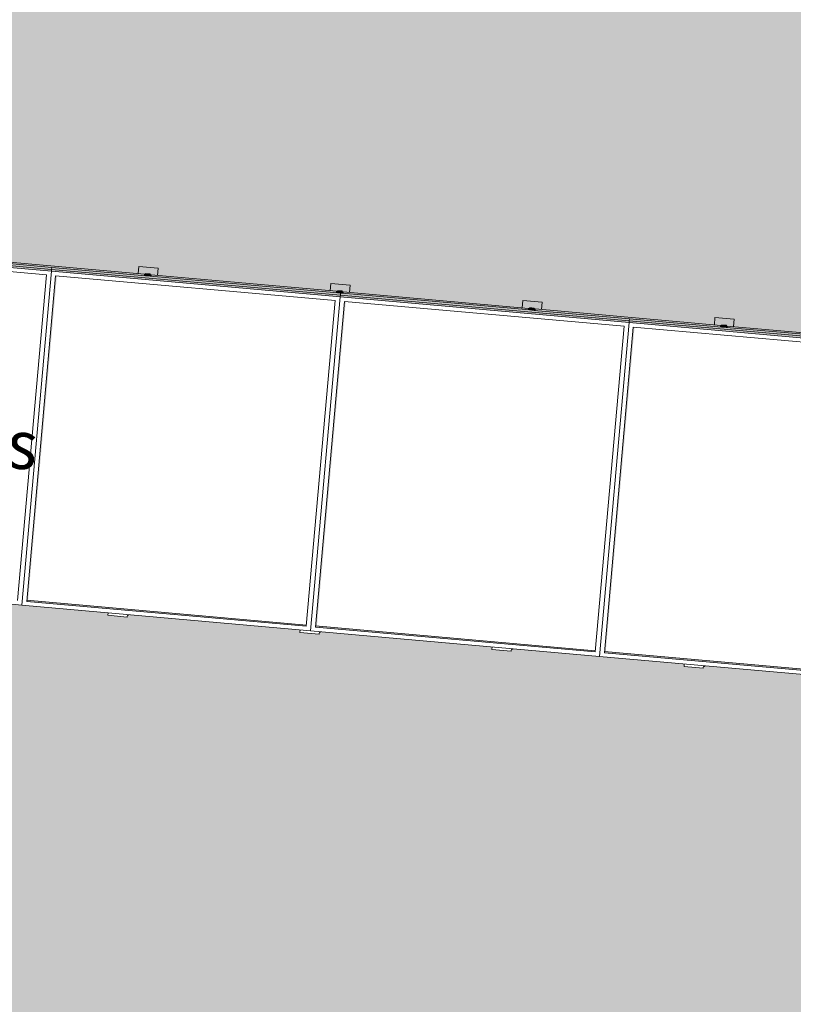
# Model space of a CAD drawing. Units: millimetres. Extents: x -804848 to -610291, y 8049900 to 8289061.
# Drawn here: x -759386 to -755384, y 8167196 to 8172286 of the extents above; entities that cross this region are included whole.
import ezdxf

# ---------------------------------------------------------------- set-up
doc = ezdxf.new("R2010")
doc.units = ezdxf.units.MM
doc.header["$MEASUREMENT"] = 0
for name, color, linetype in [('00 COTATIONS.CBA', 7, 'Continuous'), ('00 DALLES POUTRES.CBA', 7, 'Continuous'), ('00 OBJETS.CBA', 7, 'Continuous')]:
    doc.layers.add(name, color=color, linetype=linetype)
for name, color, linetype, lineweight in [('00 COTATIONS.CBA_Stylo_No__9', 7, 'Continuous', 5), ('00 OBJETS.CBA_Stylo_No__4', 7, 'Continuous', 5), ('00 TEXTES.CBA_Stylo_No__9', 7, 'Continuous', 5)]:
    doc.layers.add(name, color=color, linetype=linetype, lineweight=lineweight)
doc.layers.add('00 DALLES POUTRES.CBA_Stylo_No__254', color=7, linetype='Continuous', lineweight=13, true_color=0xdadada)
doc.styles.add('STYLE_GENERE_1', font='arial.ttf')
doc.dimstyles.new('STYLE_GENERE__1', dxfattribs={"dimtxt": 250, "dimasz": 285, "dimexe": 0.18, "dimexo": 0.0625, "dimgap": 0.09, "dimtad": 0, "dimdec": 1, "dimlfac": 0.001, "dimzin": 0, "dimdsep": 46, "dimtxsty": 'STYLE_GENERE_1', "dimblk": 'ARROWHEAD_8', "dimblk1": 'ARROWHEAD_8', "dimblk2": 'ARROWHEAD_8', "dimcen": 0.09, "dimse1": 1, "dimse2": 1, "dimclrd": 7, "dimclre": 7, "dimclrt": 7, "dimazin": 0, "dimtfac": 1, "dimtdec": 4, "dimtmove": 0, "dimatfit": 3, "dimfxl": 1, "dimtolj": 1, "dimtzin": 0, "dimarcsym": 0})

# ---------------------------------------------------------------- blocks, each defined once
blk = doc.blocks.new('Elément de coupe_521', base_point=(-673657.4, 8111925.3))
at = {"layer": '00 DALLES POUTRES.CBA', "linetype": 'Continuous', "lineweight": 0, "true_color": 0x000000}
h = blk.add_hatch(color=18, dxfattribs=at)
h.paths.add_polyline_path([(-763729.5, 8171459.7), (-763730.2, 8171452.1), (-763637, 8171443.8), (-763640.3, 8171406), (-763630.8, 8171405.1), (-763628.4, 8171431.9), (-763620.3, 8171440), (-763599.8, 8171402.3), (-763544.1, 8171397.4), (-763585.9, 8171474.4), (-763580.8, 8171479.5), (-763132.1, 8171628.8), (-763224, 8171369), (-762746.5, 8171326.5), (-762743.2, 8171364.4), (-762643.6, 8171355.5), (-762646.9, 8171317.7), (-761753.1, 8171238.2), (-761749.8, 8171276.1), (-761650.1, 8171267.2), (-761653.5, 8171229.4), (-760759.7, 8171149.9), (-760756.3, 8171187.8), (-760656.7, 8171178.9), (-760660.1, 8171141.1), (-759766.3, 8171061.6), (-759762.9, 8171099.5), (-759663.3, 8171090.6), (-759666.7, 8171052.8), (-758772.9, 8170973.4), (-758769.5, 8171011.2), (-758669.9, 8171002.4), (-758673.3, 8170964.5), (-757779.5, 8170885.1), (-757776.1, 8170922.9), (-757676.5, 8170914.1), (-757679.8, 8170876.2), (-756786, 8170796.8), (-756782.7, 8170834.6), (-756683.1, 8170825.8), (-756686.4, 8170787.9), (-755792.6, 8170708.5), (-755789.3, 8170746.3), (-755689.6, 8170737.5), (-755693, 8170699.6), (-754799.2, 8170620.2), (-754795.8, 8170658), (-754696.2, 8170649.2), (-754705.1, 8170549.6), (-754742.9, 8170552.9), (-754884.5, 8168960.1), (-754871.6, 8168958.9), (-754872.2, 8168958.4), (-754884.6, 8168959.5), (-754885.6, 8168948), (-754847.7, 8168944.6), (-754855.9, 8168852.7), (-754849.5, 8168852.1), (-754846, 8168855.6), (-754839.1, 8168932.8), (-754817.2, 8168954.6), (-754796.3, 8168958.8), (-753935.9, 8171391.2), (-762900.5, 8172187.9), (-762930.1, 8172182), (-762933.5, 8172182.3), (-762939.2, 8172179.8), (-763661.4, 8171457.5), (-763726, 8171463.3)])
h.paths.add_polyline_path([(-762991.7, 8172068.6), (-762982.7, 8172051), (-763121.4, 8171659.2), (-763540.7, 8171519.6)], flags=0)
for points in [[(-758829, 8169211.8), (-758829.6, 8169205.8), (-758823.2, 8169205.3), (-758819.6, 8169208.8), (-758819.4, 8169210.9)], [(-757835.6, 8169123.5), (-757836.1, 8169117.5), (-757829.8, 8169117), (-757826.2, 8169120.5), (-757826, 8169122.6)], [(-756832.6, 8169034.3), (-756842.2, 8169035.2), (-756842.7, 8169029.3), (-756836.3, 8169028.7), (-756832.8, 8169032.2)], [(-755839.2, 8168946), (-755848.8, 8168946.9), (-755849.3, 8168941), (-755842.9, 8168940.4), (-755839.4, 8168943.9)]]:
    blk.add_hatch(color=18, dxfattribs=at).paths.add_polyline_path(points)
at = {"layer": '00 DALLES POUTRES.CBA_Stylo_No__254', "linetype": 'Continuous', "lineweight": 0, "true_color": 0x363636}
h = blk.add_hatch(color=250, dxfattribs=at)
h.paths.add_polyline_path([(-767466.3, 8142613.3), (-747711.8, 8135894.6), (-745501.4, 8160634.7), (-754419.9, 8161431.5), (-753153.1, 8175611.9), (-764428.4, 8176619.3), (-764960.6, 8170661.5), (-765895.4, 8160126.6), (-756962.1, 8159328.4), (-756984.4, 8159079.4), (-756989.3, 8159079.9), (-757669.6, 8151466.6), (-757664.6, 8151466.1), (-757686.8, 8151217.1), (-766626.6, 8152015.9)])
h.paths.add_polyline_path([(-763896.9, 8169648.5), (-763888.1, 8169748.1), (-763850.2, 8169744.7), (-763707.6, 8171349.7), (-763745.4, 8171353.1), (-763736.6, 8171452.7), (-763637, 8171443.8), (-763640.3, 8171406), (-762746.5, 8171326.5), (-762743.2, 8171364.4), (-762643.6, 8171355.5), (-762646.9, 8171317.7), (-761753.1, 8171238.2), (-761749.8, 8171276.1), (-761650.1, 8171267.2), (-761653.5, 8171229.4), (-760759.7, 8171149.9), (-760756.3, 8171187.8), (-760656.7, 8171178.9), (-760660.1, 8171141.1), (-759766.3, 8171061.6), (-759762.9, 8171099.5), (-759663.3, 8171090.6), (-759666.7, 8171052.8), (-758772.9, 8170973.4), (-758769.5, 8171011.2), (-758669.9, 8171002.4), (-758673.3, 8170964.5), (-757779.5, 8170885.1), (-757776.1, 8170922.9), (-757676.5, 8170914.1), (-757679.8, 8170876.2), (-756786, 8170796.8), (-756782.7, 8170834.6), (-756683.1, 8170825.8), (-756686.4, 8170787.9), (-755792.6, 8170708.5), (-755789.3, 8170746.3), (-755689.6, 8170737.5), (-755693, 8170699.6), (-754799.2, 8170620.2), (-754795.8, 8170658), (-754696.2, 8170649.2), (-754705.1, 8170549.6), (-754742.9, 8170552.9), (-754885.6, 8168948), (-754847.7, 8168944.6), (-754856.6, 8168845), (-754956.2, 8168853.9), (-754955, 8168867.4), (-755848.8, 8168946.9), (-755850, 8168933.3), (-755949.6, 8168942.2), (-755948.4, 8168955.7), (-756842.2, 8169035.2), (-756843.4, 8169021.6), (-756943, 8169030.5), (-756941.8, 8169044), (-757835.6, 8169123.5), (-757836.8, 8169109.9), (-757936.4, 8169118.8), (-757935.2, 8169132.3), (-758829, 8169211.8), (-758830.2, 8169198.2), (-758929.8, 8169207.1), (-758928.6, 8169220.6), (-759822.5, 8169300), (-759823.7, 8169286.5), (-759923.3, 8169295.3), (-759922.1, 8169308.9), (-760815.9, 8169388.3), (-760817.1, 8169374.8), (-760916.7, 8169383.6), (-760915.5, 8169397.2), (-761809.3, 8169476.6), (-761810.5, 8169463.1), (-761910.1, 8169471.9), (-761908.9, 8169485.5), (-762802.7, 8169564.9), (-762803.9, 8169551.4), (-762903.5, 8169560.2), (-762902.3, 8169573.8), (-763796.1, 8169653.2), (-763797.3, 8169639.7)], flags=0)
h.paths.add_polyline_path([(-759173.3, 8162374), (-760169.4, 8162463), (-760080.4, 8163459), (-759084.3, 8163370)], flags=0)
h.paths.add_polyline_path([(-756795.2, 8161638.7), (-758615, 8161801.3), (-758434.4, 8163821.9), (-756614.7, 8163659.3)], flags=0)
h.paths.add_polyline_path([(-755012.5, 8159123.1), (-755003.7, 8159222.7), (-754965.8, 8159219.3), (-754823.2, 8160824.3), (-754861, 8160827.6), (-754852.2, 8160927.2), (-754752.6, 8160918.4), (-754755.9, 8160880.5), (-753862.1, 8160801.1), (-753858.8, 8160838.9), (-753759.1, 8160830.1), (-753762.5, 8160792.2), (-752868.7, 8160712.8), (-752865.3, 8160750.6), (-752765.7, 8160741.8), (-752769.1, 8160703.9), (-751875.3, 8160624.5), (-751871.9, 8160662.4), (-751772.3, 8160653.5), (-751775.7, 8160615.7), (-750881.9, 8160536.2), (-750878.5, 8160574.1), (-750778.9, 8160565.2), (-750782.3, 8160527.4), (-749888.5, 8160447.9), (-749885.1, 8160485.8), (-749785.5, 8160476.9), (-749788.8, 8160439.1), (-748895, 8160359.6), (-748891.7, 8160397.5), (-748792.1, 8160388.6), (-748795.4, 8160350.8), (-747901.6, 8160271.3), (-747898.3, 8160309.2), (-747798.6, 8160300.3), (-747802, 8160262.5), (-746908.2, 8160183), (-746904.8, 8160220.9), (-746805.2, 8160212), (-746808.6, 8160174.2), (-745914.8, 8160094.8), (-745911.4, 8160132.6), (-745811.8, 8160123.8), (-745820.7, 8160024.1), (-745858.5, 8160027.5), (-746001.2, 8158422.6), (-745963.3, 8158419.2), (-745972.2, 8158319.6), (-746071.8, 8158328.5), (-746070.6, 8158342), (-746964.4, 8158421.4), (-746965.6, 8158407.9), (-747065.2, 8158416.7), (-747064, 8158430.3), (-747957.8, 8158509.7), (-747959, 8158496.2), (-748058.6, 8158505), (-748057.4, 8158518.6), (-748951.2, 8158598), (-748952.4, 8158584.5), (-749052, 8158593.3), (-749050.8, 8158606.9), (-749944.6, 8158686.3), (-749945.8, 8158672.8), (-750045.4, 8158681.6), (-750044.2, 8158695.2), (-750938, 8158774.6), (-750939.2, 8158761.1), (-751038.8, 8158769.9), (-751037.6, 8158783.5), (-751931.5, 8158862.9), (-751932.7, 8158849.3), (-752032.3, 8158858.2), (-752031.1, 8158871.8), (-752924.9, 8158951.2), (-752926.1, 8158937.6), (-753025.7, 8158946.5), (-753024.5, 8158960), (-753918.3, 8159039.5), (-753919.5, 8159025.9), (-754019.1, 8159034.8), (-754017.9, 8159048.3), (-754911.7, 8159127.8), (-754912.9, 8159114.2)], flags=0)
blk = doc.blocks.new('Elément de coupe_897', base_point=(-673657.4, 8111925.3))
at = {"layer": '00 OBJETS.CBA', "linetype": 'Continuous', "lineweight": 0, "true_color": 0x000000}
for points in [[(-759221.3, 8170995.5), (-760715.4, 8171128.3), (-760716.3, 8171118.4), (-759222.2, 8170985.6)], [(-759220.4, 8171005.5), (-760714.6, 8171138.3), (-760715.4, 8171128.3), (-759221.3, 8170995.5)], [(-759699.5, 8171055.7), (-759700.2, 8171048.1), (-759220.4, 8171005.5), (-758740.7, 8170962.9), (-758740, 8170970.4)], [(-757726.3, 8170872.7), (-759220.4, 8171005.5), (-759221.3, 8170995.5), (-757727.2, 8170862.7)], [(-758772.9, 8170973.4), (-758735, 8170970), (-758734.6, 8170974.4), (-758710.7, 8170972.2), (-758711.1, 8170967.9), (-758706.1, 8170967.4), (-758673.3, 8170964.5), (-758669.9, 8171002.4), (-758769.5, 8171011.2)], [(-759200.2, 8170962.7), (-759349.3, 8169285.1), (-757903, 8169156.6), (-757902.8, 8169158), (-759342.7, 8169286), (-759193.8, 8170962.2)], [(-757727.2, 8170862.7), (-759221.3, 8170995.5), (-759222.2, 8170985.6), (-757728.1, 8170852.8)], [(-758740.3, 8170966.9), (-758740.7, 8170962.9), (-758735.7, 8170962.4), (-758735.3, 8170966.5)], [(-758735.3, 8170966.5), (-758735, 8170970), (-758740, 8170970.4), (-758740.3, 8170966.9)], [(-758734.6, 8170974.4), (-758735.7, 8170962.4), (-758711.8, 8170960.3), (-758710.7, 8170972.2)], [(-758711.8, 8170960.3), (-758706.8, 8170959.8), (-758706.4, 8170963.9), (-758711.4, 8170964.4)], [(-758711.1, 8170967.9), (-758711.4, 8170964.4), (-758706.4, 8170963.9), (-758706.1, 8170967.4)], [(-758706.1, 8170967.4), (-758706.8, 8170959.8), (-757747.3, 8170874.6), (-757746.6, 8170882.1)], [(-757779.5, 8170885.1), (-757741.6, 8170881.7), (-757741.2, 8170886.1), (-757717.3, 8170883.9), (-757717.7, 8170879.6), (-757712.7, 8170879.1), (-757679.8, 8170876.2), (-757676.5, 8170914.1), (-757776.1, 8170922.9)], [(-757746.9, 8170878.6), (-757747.3, 8170874.6), (-757742.3, 8170874.1), (-757741.9, 8170878.2)], [(-757741.9, 8170878.2), (-757741.6, 8170881.7), (-757746.6, 8170882.1), (-757746.9, 8170878.6)], [(-757741.2, 8170886.1), (-757742.3, 8170874.1), (-757718.4, 8170872), (-757717.3, 8170883.9)], [(-756233.1, 8170730), (-757727.2, 8170862.7), (-757728.1, 8170852.8), (-756234, 8170720)], [(-756232.2, 8170739.9), (-757726.3, 8170872.7), (-757727.2, 8170862.7), (-756233.1, 8170730)], [(-757718.4, 8170872), (-757713.4, 8170871.6), (-757713, 8170875.6), (-757718, 8170876.1)], [(-757717.7, 8170879.6), (-757718, 8170876.1), (-757713, 8170875.6), (-757712.7, 8170879.1)], [(-757712.7, 8170879.1), (-757713.4, 8170871.6), (-756753.8, 8170786.3), (-756753.2, 8170793.9)], [(-757706, 8170830), (-757855.1, 8169152.3), (-756408.8, 8169023.8), (-756408.7, 8169025.2), (-757848.6, 8169153.2), (-757699.6, 8170829.4)], [(-756786, 8170796.8), (-756748.2, 8170793.4), (-756747.8, 8170797.8), (-756723.9, 8170795.7), (-756724.3, 8170791.3), (-756719.3, 8170790.8), (-756686.4, 8170787.9), (-756683.1, 8170825.8), (-756782.7, 8170834.6)], [(-756747.8, 8170797.8), (-756748.9, 8170785.8), (-756724.9, 8170783.7), (-756723.9, 8170795.7)], [(-756753.5, 8170790.4), (-756753.8, 8170786.3), (-756748.9, 8170785.8), (-756748.5, 8170789.9)], [(-756748.5, 8170789.9), (-756748.2, 8170793.4), (-756753.2, 8170793.9), (-756753.5, 8170790.4)], [(-756724.9, 8170783.7), (-756720, 8170783.3), (-756719.6, 8170787.3), (-756724.6, 8170787.8)], [(-756724.3, 8170791.3), (-756724.6, 8170787.8), (-756719.6, 8170787.3), (-756719.3, 8170790.8)], [(-756719.3, 8170790.8), (-756720, 8170783.3), (-756232.2, 8170739.9), (-755760.4, 8170698), (-755759.7, 8170705.6)], [(-755792.6, 8170708.5), (-755754.8, 8170705.1), (-755754.4, 8170709.5), (-755730.5, 8170707.4), (-755730.9, 8170703), (-755725.9, 8170702.6), (-755693, 8170699.6), (-755689.6, 8170737.5), (-755789.3, 8170746.3)], [(-756211.9, 8170697.2), (-756361, 8169019.5), (-754914.7, 8168891), (-754914.6, 8168892.4), (-756354.5, 8169020.4), (-756205.5, 8170696.6)], [(-754739, 8170597.2), (-756233.1, 8170730), (-756234, 8170720), (-754739.9, 8170587.2)], [(-754738.1, 8170607.1), (-756232.2, 8170739.9), (-756233.1, 8170730), (-754739, 8170597.2)], [(-755760.1, 8170702.1), (-755760.4, 8170698), (-755755.4, 8170697.5), (-755755.1, 8170701.6)], [(-755755.1, 8170701.6), (-755754.8, 8170705.1), (-755759.7, 8170705.6), (-755760.1, 8170702.1)], [(-755754.4, 8170709.5), (-755755.4, 8170697.5), (-755731.5, 8170695.4), (-755730.5, 8170707.4)], [(-755731.5, 8170695.4), (-755726.6, 8170695), (-755726.2, 8170699), (-755731.2, 8170699.5)], [(-755730.9, 8170703), (-755731.2, 8170699.5), (-755726.2, 8170699), (-755725.9, 8170702.6)], [(-755725.9, 8170702.6), (-755726.6, 8170695), (-754767, 8170609.7), (-754766.3, 8170617.3)], [(-759349.8, 8169278.9), (-757903.5, 8169150.4), (-757903, 8169156.6), (-759349.3, 8169285.1)], [(-757855.7, 8169146.1), (-756409.4, 8169017.6), (-756408.8, 8169023.8), (-757855.1, 8169152.3)], [(-756361.6, 8169013.3), (-754915.3, 8168884.8), (-754914.7, 8168891), (-756361, 8169019.5)]]:
    blk.add_hatch(color=18, dxfattribs=at).paths.add_polyline_path(points)
at = {"layer": '00 OBJETS.CBA_Stylo_No__4', "color": 7, "linetype": 'Continuous', "lineweight": 5}
for p, q in [((-759222.2, 8170985.6), (-760716.3, 8171118.4)), ((-759221.3, 8170995.5), (-760715.4, 8171128.3)), ((-760694.3, 8171095.5), (-759248, 8170967)), ((-759220.4, 8171005.5), (-759705.2, 8171048.6)), ((-759699.5, 8171055.7), (-758740, 8170970.4)), ((-759220.4, 8171005.5), (-759221.3, 8170995.5)), ((-758735.7, 8170962.4), (-759220.4, 8171005.5)), ((-758769.5, 8171011.2), (-758772.9, 8170973.4)), ((-758669.9, 8171002.4), (-758769.5, 8171011.2)), ((-758673.3, 8170964.5), (-758669.9, 8171002.4)), ((-759248, 8170967), (-759397.6, 8169283.2)), ((-759222.2, 8170985.6), (-759375.6, 8169260.3)), ((-759349.8, 8169278.9), (-759200.2, 8170962.7)), ((-759221.3, 8170995.5), (-759222.2, 8170985.6)), ((-757728.1, 8170852.8), (-759222.2, 8170985.6)), ((-757727.2, 8170862.7), (-759221.3, 8170995.5)), ((-759200.2, 8170962.7), (-757753.9, 8170834.2)), ((-758740.3, 8170966.9), (-758740.7, 8170962.9)), ((-758740, 8170970.4), (-758740.3, 8170966.9)), ((-758740, 8170970.4), (-758735, 8170970)), ((-758735.7, 8170962.4), (-758734.6, 8170974.4)), ((-758711.8, 8170960.3), (-758735.7, 8170962.4)), ((-758734.6, 8170974.4), (-758710.7, 8170972.2)), ((-758710.7, 8170972.2), (-758711.8, 8170960.3)), ((-757742.3, 8170874.1), (-758711.8, 8170960.3)), ((-758711.1, 8170967.9), (-758706.1, 8170967.4)), ((-758706.4, 8170963.9), (-758706.8, 8170959.8)), ((-758706.1, 8170967.4), (-758706.4, 8170963.9)), ((-758706.1, 8170967.4), (-757746.6, 8170882.1)), ((-757776.1, 8170922.9), (-757779.5, 8170885.1)), ((-757676.5, 8170914.1), (-757776.1, 8170922.9)), ((-757679.8, 8170876.2), (-757676.5, 8170914.1)), ((-757728.1, 8170852.8), (-757881.4, 8169127.5)), ((-757746.9, 8170878.6), (-757747.3, 8170874.6)), ((-757746.6, 8170882.1), (-757746.9, 8170878.6)), ((-757746.6, 8170882.1), (-757741.6, 8170881.7)), ((-757742.3, 8170874.1), (-757741.2, 8170886.1)), ((-757726.3, 8170872.7), (-757742.3, 8170874.1)), ((-757741.2, 8170886.1), (-757717.3, 8170883.9)), ((-757727.2, 8170862.7), (-757728.1, 8170852.8)), ((-756234, 8170720), (-757728.1, 8170852.8)), ((-757726.3, 8170872.7), (-757727.2, 8170862.7)), ((-756233.1, 8170730), (-757727.2, 8170862.7)), ((-757718.4, 8170872), (-757726.3, 8170872.7)), ((-757717.3, 8170883.9), (-757718.4, 8170872)), ((-756748.9, 8170785.8), (-757718.4, 8170872)), ((-757717.7, 8170879.6), (-757712.7, 8170879.1)), ((-757713, 8170875.6), (-757713.4, 8170871.6)), ((-757712.7, 8170879.1), (-757713, 8170875.6)), ((-757712.7, 8170879.1), (-756753.2, 8170793.9)), ((-757753.9, 8170834.2), (-757903.5, 8169150.4)), ((-757855.7, 8169146.1), (-757706, 8170830)), ((-757706, 8170830), (-756259.7, 8170701.4)), ((-756782.7, 8170834.6), (-756786, 8170796.8)), ((-756683.1, 8170825.8), (-756782.7, 8170834.6)), ((-756748.9, 8170785.8), (-756747.8, 8170797.8)), ((-756747.8, 8170797.8), (-756723.9, 8170795.7)), ((-756723.9, 8170795.7), (-756724.9, 8170783.7)), ((-756686.4, 8170787.9), (-756683.1, 8170825.8)), ((-756753.5, 8170790.4), (-756753.8, 8170786.3)), ((-756753.2, 8170793.9), (-756753.5, 8170790.4)), ((-756753.2, 8170793.9), (-756748.2, 8170793.4)), ((-756724.9, 8170783.7), (-756748.9, 8170785.8)), ((-756232.2, 8170739.9), (-756724.9, 8170783.7)), ((-756724.3, 8170791.3), (-756719.3, 8170790.8)), ((-756719.6, 8170787.3), (-756720, 8170783.3)), ((-756719.3, 8170790.8), (-756719.6, 8170787.3)), ((-756719.3, 8170790.8), (-755759.7, 8170705.6)), ((-755789.3, 8170746.3), (-755792.6, 8170708.5)), ((-755689.6, 8170737.5), (-755789.3, 8170746.3)), ((-756259.7, 8170701.4), (-756409.4, 8169017.6)), ((-756234, 8170720), (-756387.3, 8168994.7)), ((-756361.6, 8169013.3), (-756211.9, 8170697.2)), ((-756233.1, 8170730), (-756234, 8170720)), ((-754739.9, 8170587.2), (-756234, 8170720)), ((-756232.2, 8170739.9), (-756233.1, 8170730)), ((-754739, 8170597.2), (-756233.1, 8170730)), ((-755755.4, 8170697.5), (-756232.2, 8170739.9)), ((-756211.9, 8170697.2), (-754765.6, 8170568.6)), ((-755760.1, 8170702.1), (-755760.4, 8170698)), ((-755759.7, 8170705.6), (-755760.1, 8170702.1)), ((-755759.7, 8170705.6), (-755754.8, 8170705.1)), ((-755755.4, 8170697.5), (-755754.4, 8170709.5)), ((-755731.5, 8170695.4), (-755755.4, 8170697.5)), ((-755754.4, 8170709.5), (-755730.5, 8170707.4)), ((-755730.5, 8170707.4), (-755731.5, 8170695.4)), ((-754762, 8170609.2), (-755731.5, 8170695.4)), ((-755730.9, 8170703), (-755725.9, 8170702.6)), ((-755726.2, 8170699), (-755726.6, 8170695)), ((-755725.9, 8170702.6), (-755726.2, 8170699)), ((-755725.9, 8170702.6), (-754766.3, 8170617.3)), ((-755693, 8170699.6), (-755689.6, 8170737.5)), ((-760869.7, 8169393.1), (-759375.6, 8169260.3)), ((-757903.5, 8169150.4), (-759349.8, 8169278.9)), ((-759349.3, 8169285.1), (-757903, 8169156.6)), ((-759375.6, 8169260.3), (-757881.4, 8169127.5)), ((-758928.6, 8169220.6), (-758929.8, 8169207.1)), ((-758929.8, 8169207.1), (-758830.2, 8169198.2)), ((-758830.2, 8169198.2), (-758829, 8169211.8)), ((-757935.2, 8169132.3), (-757936.4, 8169118.8)), ((-757936.4, 8169118.8), (-757836.8, 8169109.9)), ((-757881.4, 8169127.5), (-756387.3, 8168994.7)), ((-756409.4, 8169017.6), (-757855.7, 8169146.1)), ((-757855.1, 8169152.3), (-756408.8, 8169023.8)), ((-757836.8, 8169109.9), (-757835.6, 8169123.5)), ((-756941.8, 8169044), (-756943, 8169030.5)), ((-756943, 8169030.5), (-756843.4, 8169021.6)), ((-756843.4, 8169021.6), (-756842.2, 8169035.2)), ((-754915.3, 8168884.8), (-756361.6, 8169013.3)), ((-756361, 8169019.5), (-754914.7, 8168891)), ((-756387.3, 8168994.7), (-754893.2, 8168862)), ((-755948.4, 8168955.7), (-755949.6, 8168942.2)), ((-755949.6, 8168942.2), (-755850, 8168933.3)), ((-755850, 8168933.3), (-755848.8, 8168946.9))]:
    blk.add_line(p, q, dxfattribs=at)
blk = doc.blocks.new('*D1518', base_point=(-673657.4, 8111925.3))
at = {"layer": '00 COTATIONS.CBA_Stylo_No__9', "color": 7, "linetype": 'Continuous', "lineweight": 5, "transparency": 16777216}
for p, q in [((-740668.3, 8200165.5), (-742925.8, 8174898.9)), ((-742925.8, 8174898.9), (-743061.8, 8175061.7)), ((-742925.8, 8174898.9), (-742763, 8175035)), ((-742925.8, 8174898.9), (-743540.3, 8168020.5)), ((-742925.8, 8174898.9), (-743088.5, 8174762.9)), ((-742925.8, 8174898.9), (-742789.7, 8174736.2)), ((-743575.9, 8167621.9), (-744190.5, 8160743.5)), ((-744190.5, 8160743.5), (-744326.6, 8160906.2)), ((-744190.5, 8160743.5), (-744027.8, 8160879.5))]:
    blk.add_line(p, q, dxfattribs=at)
at = {"layer": '00 COTATIONS.CBA_Stylo_No__9', "color": 7, "lineweight": 5, "transparency": 16777216, "insert": (-743913.2, 8167809.9), "char_height": 250, "attachment_point": 7, "rotation": 341.216, "style": 'STYLE_GENERE_1'}
blk.add_mtext('\\A1;14,2', dxfattribs=at)
blk = doc.blocks.new('ARROWHEAD_8')
at = {"color": 0, "linetype": 'Continuous', "lineweight": 0}
blk.add_line((0, 0), (-1, 0), dxfattribs=at)
at = {"color": 0, "linetype": 'Continuous', "lineweight": 0, "flags": 128}
blk.add_lwpolyline([(-0.525, 0.525), (0, 0), (-0.525, -0.525)], dxfattribs=at)

msp = doc.modelspace()

# ---------------------------------------------------------------- block references
at = {"layer": '00 DALLES POUTRES.CBA', "lineweight": 0}
msp.add_blockref('Elément de coupe_521', (-673657.41, 8111925.28), dxfattribs=at)
at = {"layer": '00 OBJETS.CBA', "lineweight": 0}
msp.add_blockref('Elément de coupe_897', (-673657.41, 8111925.28), dxfattribs=at)

# ---------------------------------------------------------------- texts
at = {"layer": '00 TEXTES.CBA_Stylo_No__9', "color": 7, "linetype": 'Continuous', "lineweight": 5, "insert": (-763556.65, 8170462.53), "char_height": 250, "attachment_point": 4, "rotation": 354.89435, "style": 'STYLE_GENERE_1'}
msp.add_mtext('\\A1;Panneaux photovoltaïques', dxfattribs=at)

# ---------------------------------------------------------------- dimensions: what is measured, and where the dimension line sits
at = {"layer": '00 COTATIONS.CBA', "color": 7, "linetype": 'Continuous', "lineweight": 5}
dim = msp.add_linear_dim(base=(-744190.51, 8160743.47), p1=(-764410.58, 8176818.52), p2=(-745227.38, 8160836.11), angle=264.89435, dimstyle='STYLE_GENERE__1', dxfattribs=at)
dim.commit()
dim.dimension.update_dxf_attribs({"geometry": '*D1518', "text_midpoint": (-743565.58, 8167823.73), "dimtype": 160, "text_rotation": 341.21602})

doc.saveas('drawing.dxf')
